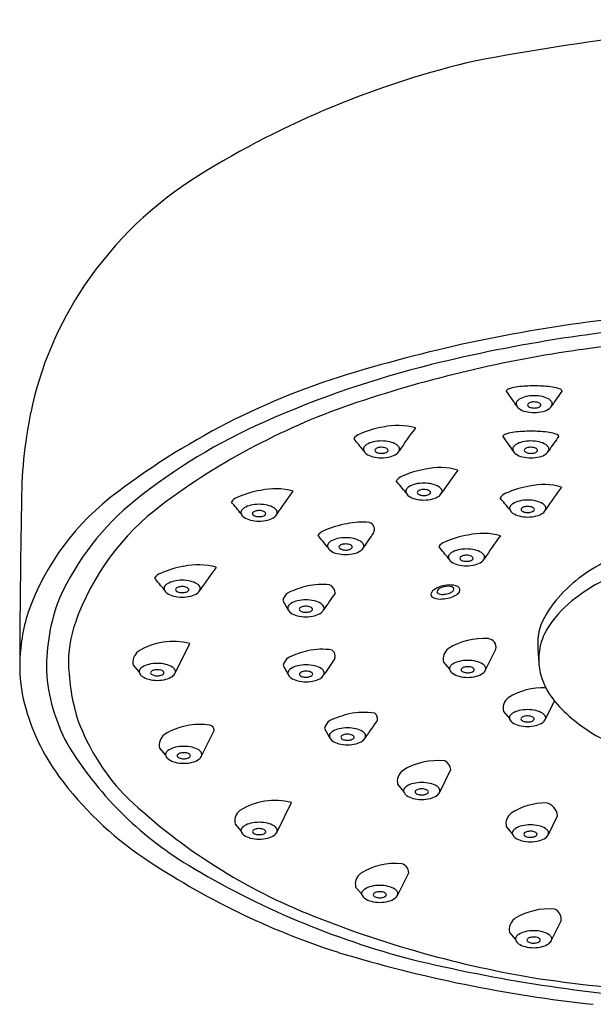
# Model space of a CAD drawing. Units: inches. Extents: x 2731.4 to 2751.8, y 129.4 to 135.9.
# Drawn here: x 2742.1 to 2744, y 132.6 to 135.9 of the extents above; entities that cross this region are included whole.
import ezdxf

# ---------------------------------------------------------------- set-up
doc = ezdxf.new("R2010")
doc.units = ezdxf.units.IN
doc.header["$LTSCALE"] = 0.64311
doc.header["$MEASUREMENT"] = 0
doc.layers.get('0').update_dxf_attribs({"color": 255, "linetype": 'CONTINUOUS'})

msp = doc.modelspace()

# ---------------------------------------------------------------- linework, layer by layer
for p, q in [((2742.9406, 133.9538), (2742.9569, 133.925)), ((2742.5885, 133.7175), (2742.636, 133.8132)), ((2743.6032, 133.7274), (2743.6369, 133.7954)), ((2742.451, 133.7429), (2742.4707, 133.7198)), ((2742.9412, 133.7419), (2742.9575, 133.713)), ((2743.4657, 133.7528), (2743.4853, 133.7296)), ((2743.7988, 133.5666), (2743.8283, 133.6261)), ((2743.6613, 133.592), (2743.681, 133.5688)), ((2742.6749, 133.4466), (2742.7159, 133.5292)), ((2743.0766, 133.5359), (2743.093, 133.507)), ((2742.5374, 133.472), (2742.5571, 133.4488)), ((2743.453, 133.3285), (2743.4895, 133.402)), ((2743.3155, 133.3539), (2743.3352, 133.3307)), ((2742.9214, 133.1985), (2742.9689, 133.2942)), ((2743.8083, 133.19), (2743.8386, 133.2512)), ((2742.7839, 133.2239), (2742.8036, 133.2008)), ((2743.6708, 133.2154), (2743.6904, 133.1923)), ((2743.3158, 132.9924), (2743.3517, 133.0649)), ((2743.1783, 133.0178), (2743.198, 132.9947)), ((2743.8187, 132.8443), (2743.8501, 132.9076)), ((2743.6812, 132.8697), (2743.7009, 132.8465))]:
    msp.add_line(p, q)
for centre, radius, start, end in [((2745.2136, 126.964), 8.9061, 93.69864, 100.62179), ((2744.2537, 132.7852), 3.0105, 103.0892, 121.8297), ((2743.3229, 134.2847), 1.2456, 121.8297, 145.8454), ((2743.2517, 134.3331), 1.1595, 145.8454, 168.3725), ((2744.5611, 130.107), 4.7969, 95.8379, 106.4168), ((2744.5818, 130.0554), 4.8104, 93.4575, 103.9065), ((2744.6344, 129.7045), 5.12, 89.9481, 98.0941), ((2744.4969, 130.6711), 4.1438, 98.0941, 108.508), ((2743.8573, 132.3842), 2.4138, 105.6689, 127.1511), ((2744.2127, 131.5418), 3.2788, 103.8882, 113.9974), ((2743.6917, 134.6184), 0.03, 105.9785, 135.3855), ((2743.7254, 134.5005), 0.1526, 96.5099, 105.9785), ((2743.7614, 134.1851), 0.4701, 89.9417, 96.5099), ((2743.7624, 134.1851), 0.4701, 83.4901, 90.0583), ((2743.7984, 134.5005), 0.1526, 74.0215, 83.4901), ((2743.8321, 134.6184), 0.03, 44.6145, 74.0215), ((2741.3109, 132.9594), 2.8964, 34.3148, 35.4538), ((2743.726, 134.59), 0.0253, 121.0925, 148.1495), ((2743.7505, 134.5494), 0.0726, 102.7294, 121.0925), ((2743.7617, 134.4996), 0.1237, 89.9224, 102.7294), ((2743.7621, 134.4996), 0.1237, 77.2706, 90.0776), ((2743.7733, 134.5494), 0.0726, 58.9075, 77.2706), ((2743.7977, 134.59), 0.0253, 31.8505, 58.9075), ((2746.2128, 132.9594), 2.8964, 144.5462, 145.6852), ((2743.8984, 132.4592), 2.2582, 108.508, 126.8432), ((2743.7156, 134.5964), 0.0131, 148.1495, 198.6984), ((2743.7266, 134.6021), 0.0253, 202.9688, 235.792), ((2743.7499, 134.6364), 0.0668, 235.792, 256.1126), ((2743.7438, 134.5929), 0.00384, 140.9569, 218.9587), ((2743.754, 134.5846), 0.017, 107.0137, 140.9569), ((2743.7489, 134.5954), 0.00947, 211.5271, 237.2039), ((2743.7565, 134.6072), 0.0235, 237.2039, 255.016), ((2743.7618, 134.5594), 0.0434, 89.8311, 107.0137), ((2743.7617, 134.6267), 0.0437, 255.016, 270.1957), ((2743.762, 134.5574), 0.0453, 78.9361, 90.0973), ((2743.7622, 134.6255), 0.0425, 269.6292, 286.7036), ((2743.7646, 134.5709), 0.0316, 65.8627, 78.9361), ((2743.7684, 134.6047), 0.0208, 286.7036, 306.0513), ((2743.7715, 134.5862), 0.0148, 45.8092, 65.8627), ((2743.7756, 134.5948), 0.00849, 306.0513, 322.2742), ((2743.7776, 134.5925), 0.00597, 359.7311, 45.8092), ((2743.7794, 134.5925), 0.00417, 314.877, 359.7311), ((2743.7739, 134.6364), 0.0668, 283.8874, 304.208), ((2743.7972, 134.6021), 0.0253, 304.208, 337.0312), ((2743.8081, 134.5964), 0.0131, 341.3016, 31.8505), ((2743.5585, 134.2699), 1.4728, 168.3725, 180.2821), ((2743.7645, 134.6992), 0.1313, 256.5199, 268.878), ((2743.7593, 134.6992), 0.1313, 271.122, 283.4801), ((2743.634, 132.8178), 1.8777, 113.6997, 128.7482), ((2743.3181, 134.2158), 0.3092, 99.3739, 114.2237), ((2743.3151, 134.3088), 0.2173, 74.411, 102.5758), ((2745.7137, 132.8114), 2.8964, 143.8969, 145.6852), ((2743.2059, 134.4598), 0.0407, 111.0218, 145.9236), ((2741.5154, 133.0734), 2.175, 39.0669, 40.3813), ((2743.6809, 134.4703), 0.03, 105.9785, 135.3855), ((2741.3001, 132.8113), 2.8964, 34.3148, 35.4538), ((2743.7146, 134.3524), 0.1526, 96.5099, 105.9785), ((2743.7506, 134.037), 0.4701, 89.9417, 96.5099), ((2743.7516, 134.037), 0.4701, 83.4901, 90.0583), ((2743.7876, 134.3524), 0.1526, 74.0215, 83.4901), ((2746.202, 132.8113), 2.8964, 144.5462, 145.6852), ((2743.8213, 134.4703), 0.03, 44.6145, 74.0215), ((2743.2165, 134.4484), 0.0131, 148.1495, 198.6984), ((2743.2269, 134.4419), 0.0253, 121.0925, 148.1495), ((2743.2513, 134.4014), 0.0726, 102.7294, 121.0925), ((2743.2626, 134.3516), 0.1237, 89.9224, 102.7294), ((2743.2549, 134.4365), 0.017, 107.0137, 140.9569), ((2743.2626, 134.4113), 0.0434, 89.8311, 107.0137), ((2743.2629, 134.3516), 0.1237, 77.2706, 90.0776), ((2743.2628, 134.4094), 0.0453, 78.9361, 90.0973), ((2743.2654, 134.4229), 0.0316, 65.8627, 78.9361), ((2743.2723, 134.4382), 0.0148, 45.8092, 65.8627), ((2743.2784, 134.4445), 0.00597, 359.7311, 45.8092), ((2743.2741, 134.4014), 0.0726, 58.9075, 77.2706), ((2743.2986, 134.4419), 0.0253, 31.8505, 58.9075), ((2743.309, 134.4484), 0.0131, 341.3016, 31.8505), ((2743.7048, 134.4483), 0.0131, 148.1495, 198.6984), ((2743.7152, 134.4419), 0.0253, 121.0925, 148.1495), ((2743.7397, 134.4014), 0.0726, 102.7294, 121.0925), ((2743.7509, 134.3516), 0.1237, 89.9224, 102.7294), ((2743.7432, 134.4365), 0.017, 107.0137, 140.9569), ((2743.751, 134.4113), 0.0434, 89.8311, 107.0137), ((2743.7513, 134.3516), 0.1237, 77.2706, 90.0776), ((2743.7512, 134.4093), 0.0453, 78.9361, 90.0973), ((2743.7538, 134.4228), 0.0316, 65.8627, 78.9361), ((2743.7607, 134.4381), 0.0148, 45.8092, 65.8627), ((2743.7668, 134.4445), 0.00597, 359.7311, 45.8092), ((2743.7625, 134.4014), 0.0726, 58.9075, 77.2706), ((2743.7869, 134.4419), 0.0253, 31.8505, 58.9075), ((2743.7973, 134.4483), 0.0131, 341.3016, 31.8505), ((2743.2274, 134.4541), 0.0253, 202.9688, 235.792), ((2743.2507, 134.4884), 0.0668, 235.792, 256.1126), ((2743.2653, 134.5512), 0.1313, 256.5199, 268.878), ((2743.2447, 134.4448), 0.00384, 140.9569, 218.9587), ((2743.2498, 134.4474), 0.00947, 211.5271, 237.2039), ((2743.2573, 134.4591), 0.0235, 237.2039, 255.016), ((2743.2626, 134.4787), 0.0437, 255.016, 270.1957), ((2743.263, 134.4774), 0.0425, 269.6292, 286.7036), ((2743.2602, 134.5512), 0.1313, 271.122, 283.4801), ((2743.2692, 134.4567), 0.0208, 286.7036, 306.0513), ((2743.2765, 134.4467), 0.00849, 306.0513, 322.2742), ((2743.2802, 134.4445), 0.00417, 314.877, 359.7311), ((2743.2747, 134.4884), 0.0668, 283.8874, 304.208), ((2743.298, 134.4541), 0.0253, 304.208, 337.0312), ((2743.7158, 134.454), 0.0253, 202.9688, 235.792), ((2743.7391, 134.4883), 0.0668, 235.792, 256.1126), ((2743.7537, 134.5511), 0.1313, 256.5199, 268.878), ((2743.733, 134.4448), 0.00384, 140.9569, 218.9587), ((2743.7381, 134.4473), 0.00947, 211.5271, 237.2039), ((2743.7457, 134.4591), 0.0235, 237.2039, 255.016), ((2743.7509, 134.4786), 0.0437, 255.016, 270.1957), ((2743.7514, 134.4774), 0.0425, 269.6292, 286.7036), ((2743.7485, 134.5511), 0.1313, 271.122, 283.4801), ((2743.7576, 134.4566), 0.0208, 286.7036, 306.0513), ((2743.7648, 134.4467), 0.00849, 306.0513, 322.2742), ((2743.7686, 134.4444), 0.00417, 314.877, 359.7311), ((2743.7631, 134.4883), 0.0668, 283.8874, 304.208), ((2743.7864, 134.454), 0.0253, 304.208, 337.0312), ((2743.4537, 134.1711), 0.2173, 74.411, 102.5758), ((2743.3445, 134.3221), 0.0407, 111.0218, 145.9236), ((2743.4567, 134.0781), 0.3092, 99.3739, 114.2237), ((2745.8523, 132.6737), 2.8964, 143.8969, 145.6852), ((2741.654, 132.9358), 2.175, 39.0669, 40.3813), ((2743.3655, 134.3043), 0.0253, 121.0925, 148.1495), ((2743.3899, 134.2637), 0.0726, 102.7294, 121.0925), ((2743.4012, 134.2139), 0.1237, 89.9224, 102.7294), ((2743.4015, 134.2139), 0.1237, 77.2706, 90.0776), ((2743.4127, 134.2637), 0.0726, 58.9075, 77.2706), ((2743.4372, 134.3043), 0.0253, 31.8505, 58.9075), ((2743.7963, 134.0226), 0.3092, 99.3739, 114.2237), ((2743.7933, 134.1156), 0.2173, 74.411, 102.5758), ((2746.1918, 132.6182), 2.8964, 143.8969, 145.6852), ((2742.8976, 133.6326), 0.8393, 126.4032, 160.284), ((2742.8058, 134.253), 0.0407, 111.0218, 145.9236), ((2742.9181, 134.009), 0.3092, 99.3739, 114.2237), ((2742.9151, 134.102), 0.2173, 74.411, 102.5758), ((2745.3136, 132.6046), 2.8964, 143.8969, 145.6852), ((2743.3551, 134.3107), 0.0131, 148.1495, 198.6984), ((2743.366, 134.3164), 0.0253, 202.9688, 235.792), ((2743.3893, 134.3507), 0.0668, 235.792, 256.1126), ((2743.3833, 134.3072), 0.00384, 140.9569, 218.9587), ((2743.3935, 134.2989), 0.017, 107.0137, 140.9569), ((2743.3884, 134.3097), 0.00947, 211.5271, 237.2039), ((2743.396, 134.3215), 0.0235, 237.2039, 255.016), ((2743.4012, 134.2736), 0.0434, 89.8311, 107.0137), ((2743.4012, 134.341), 0.0437, 255.016, 270.1957), ((2743.4014, 134.2717), 0.0453, 78.9361, 90.0973), ((2743.4016, 134.3398), 0.0425, 269.6292, 286.7036), ((2743.404, 134.2852), 0.0316, 65.8627, 78.9361), ((2743.4078, 134.319), 0.0208, 286.7036, 306.0513), ((2743.4109, 134.3005), 0.0148, 45.8092, 65.8627), ((2743.4151, 134.3091), 0.00849, 306.0513, 322.2742), ((2743.417, 134.3068), 0.00597, 359.7311, 45.8092), ((2743.4188, 134.3068), 0.00417, 314.877, 359.7311), ((2743.4133, 134.3507), 0.0668, 283.8874, 304.208), ((2743.4366, 134.3164), 0.0253, 304.208, 337.0312), ((2743.4476, 134.3107), 0.0131, 341.3016, 31.8505), ((2743.684, 134.2666), 0.0407, 111.0218, 145.9236), ((2741.9936, 132.8803), 2.175, 39.0669, 40.3813), ((2775.7805, 133.6305), 33.7006, 178.92514, 179.81411), ((2743.0093, 133.5975), 0.8786, 128.8043, 155.4783), ((2743.038, 133.6074), 0.8233, 126.8432, 160.4536), ((2741.1154, 132.8666), 2.175, 39.0669, 40.3813), ((2742.8268, 134.2351), 0.0253, 121.0925, 148.1495), ((2742.8513, 134.1946), 0.0726, 102.7294, 121.0925), ((2742.8625, 134.1448), 0.1237, 89.9224, 102.7294), ((2742.8629, 134.1448), 0.1237, 77.2706, 90.0776), ((2742.8741, 134.1946), 0.0726, 58.9075, 77.2706), ((2742.8986, 134.2351), 0.0253, 31.8505, 58.9075), ((2743.4039, 134.4135), 0.1313, 256.5199, 268.878), ((2743.3988, 134.4135), 0.1313, 271.122, 283.4801), ((2743.6946, 134.2552), 0.0131, 148.1495, 198.6984), ((2743.705, 134.2488), 0.0253, 121.0925, 148.1495), ((2743.7295, 134.2083), 0.0726, 102.7294, 121.0925), ((2743.7407, 134.1585), 0.1237, 89.9224, 102.7294), ((2743.733, 134.2434), 0.017, 107.0137, 140.9569), ((2743.7408, 134.2182), 0.0434, 89.8311, 107.0137), ((2743.7411, 134.1585), 0.1237, 77.2706, 90.0776), ((2743.741, 134.2162), 0.0453, 78.9361, 90.0973), ((2743.7436, 134.2297), 0.0316, 65.8627, 78.9361), ((2743.7505, 134.245), 0.0148, 45.8092, 65.8627), ((2743.7566, 134.2513), 0.00597, 359.7311, 45.8092), ((2743.7523, 134.2083), 0.0726, 58.9075, 77.2706), ((2743.7768, 134.2488), 0.0253, 31.8505, 58.9075), ((2743.7871, 134.2552), 0.0131, 341.3016, 31.8505), ((2742.8164, 134.2416), 0.0131, 148.1495, 198.6984), ((2742.8274, 134.2473), 0.0253, 202.9688, 235.792), ((2742.8507, 134.2816), 0.0668, 235.792, 256.1126), ((2742.8446, 134.238), 0.00384, 140.9569, 218.9587), ((2742.8548, 134.2297), 0.017, 107.0137, 140.9569), ((2742.8497, 134.2406), 0.00947, 211.5271, 237.2039), ((2742.8573, 134.2523), 0.0235, 237.2039, 255.016), ((2742.8626, 134.2045), 0.0434, 89.8311, 107.0137), ((2742.8625, 134.2719), 0.0437, 255.016, 270.1957), ((2742.8628, 134.2026), 0.0453, 78.9361, 90.0973), ((2742.863, 134.2706), 0.0425, 269.6292, 286.7036), ((2742.8654, 134.216), 0.0316, 65.8627, 78.9361), ((2742.8692, 134.2499), 0.0208, 286.7036, 306.0513), ((2742.8723, 134.2314), 0.0148, 45.8092, 65.8627), ((2742.8764, 134.2399), 0.00849, 306.0513, 322.2742), ((2742.8784, 134.2377), 0.00597, 359.7311, 45.8092), ((2742.8802, 134.2377), 0.00417, 314.877, 359.7311), ((2742.8747, 134.2816), 0.0668, 283.8874, 304.208), ((2742.898, 134.2473), 0.0253, 304.208, 337.0312), ((2742.9089, 134.2416), 0.0131, 341.3016, 31.8505), ((2743.7056, 134.2609), 0.0253, 202.9688, 235.792), ((2743.7289, 134.2952), 0.0668, 235.792, 256.1126), ((2743.7435, 134.358), 0.1313, 256.5199, 268.878), ((2743.7228, 134.2517), 0.00384, 140.9569, 218.9587), ((2743.7279, 134.2542), 0.00947, 211.5271, 237.2039), ((2743.7355, 134.266), 0.0235, 237.2039, 255.016), ((2743.7407, 134.2855), 0.0437, 255.016, 270.1957), ((2743.7412, 134.2843), 0.0425, 269.6292, 286.7036), ((2743.7383, 134.358), 0.1313, 271.122, 283.4801), ((2743.7474, 134.2635), 0.0208, 286.7036, 306.0513), ((2743.7546, 134.2536), 0.00849, 306.0513, 322.2742), ((2743.7584, 134.2513), 0.00417, 314.877, 359.7311), ((2743.7529, 134.2952), 0.0668, 283.8874, 304.208), ((2743.7762, 134.2609), 0.0253, 304.208, 337.0312), ((2742.8653, 134.3444), 0.1313, 256.5199, 268.878), ((2742.8601, 134.3444), 0.1313, 271.122, 283.4801), ((2743.2008, 133.8999), 0.3092, 99.3739, 114.2237), ((2743.1978, 133.9929), 0.2173, 83.3198, 102.5758), ((2743.2166, 134.1865), 0.0231, 331.0096, 73.7277), ((2743.0886, 134.1439), 0.0407, 111.0218, 145.9236), ((2741.3981, 132.7576), 2.175, 39.0669, 40.3813), ((2743.1453, 134.0357), 0.1237, 89.9224, 102.7294), ((2743.1456, 134.0357), 0.1237, 77.2706, 90.0776), ((2745.5964, 132.4955), 2.8964, 144.5523, 145.6852), ((2743.596, 133.8631), 0.3092, 99.3739, 114.2237), ((2743.593, 133.9561), 0.2173, 74.411, 102.5758), ((2745.9915, 132.4587), 2.8964, 143.8969, 145.6852), ((2743.0992, 134.1325), 0.0131, 148.1495, 198.6984), ((2743.1101, 134.1382), 0.0253, 202.9688, 235.792), ((2743.1096, 134.1261), 0.0253, 121.0925, 148.1495), ((2743.134, 134.0855), 0.0726, 102.7294, 121.0925), ((2743.1274, 134.1289), 0.00384, 140.9569, 218.9587), ((2743.1376, 134.1207), 0.017, 107.0137, 140.9569), ((2743.1325, 134.1315), 0.00947, 211.5271, 237.2039), ((2743.1453, 134.0954), 0.0434, 89.8311, 107.0137), ((2743.1455, 134.0935), 0.0453, 78.9361, 90.0973), ((2743.1481, 134.107), 0.0316, 65.8627, 78.9361), ((2743.155, 134.1223), 0.0148, 45.8092, 65.8627), ((2743.1611, 134.1286), 0.00597, 359.7311, 45.8092), ((2743.1629, 134.1286), 0.00417, 314.877, 359.7311), ((2743.1568, 134.0855), 0.0726, 58.9075, 77.2706), ((2743.1813, 134.1261), 0.0253, 31.8505, 58.9075), ((2743.1807, 134.1382), 0.0253, 304.208, 337.0312), ((2743.1917, 134.1325), 0.0131, 341.3016, 31.8505), ((2743.4837, 134.1071), 0.0407, 111.0218, 145.9236), ((2741.7933, 132.7208), 2.175, 39.0669, 40.3813), ((2743.1334, 134.1725), 0.0668, 235.792, 256.1126), ((2743.148, 134.2353), 0.1313, 256.5199, 268.878), ((2743.14, 134.1433), 0.0235, 237.2039, 255.016), ((2743.1453, 134.1628), 0.0437, 255.016, 270.1957), ((2743.1457, 134.1615), 0.0425, 269.6292, 286.7036), ((2743.1429, 134.2353), 0.1313, 271.122, 283.4801), ((2743.1519, 134.1408), 0.0208, 286.7036, 306.0513), ((2743.1592, 134.1308), 0.00849, 306.0513, 322.2742), ((2743.1574, 134.1725), 0.0668, 283.8874, 304.208), ((2743.4943, 134.0957), 0.0131, 148.1495, 198.6984), ((2743.5047, 134.0892), 0.0253, 121.0925, 148.1495), ((2743.5292, 134.0487), 0.0726, 102.7294, 121.0925), ((2743.5404, 133.9989), 0.1237, 89.9224, 102.7294), ((2743.5225, 134.0921), 0.00384, 140.9569, 218.9587), ((2743.5327, 134.0838), 0.017, 107.0137, 140.9569), ((2743.5405, 134.0586), 0.0434, 89.8311, 107.0137), ((2743.5408, 133.9989), 0.1237, 77.2706, 90.0776), ((2743.5407, 134.0567), 0.0453, 78.9361, 90.0973), ((2743.5433, 134.0702), 0.0316, 65.8627, 78.9361), ((2743.5502, 134.0855), 0.0148, 45.8092, 65.8627), ((2743.5563, 134.0918), 0.00597, 359.7311, 45.8092), ((2743.552, 134.0487), 0.0726, 58.9075, 77.2706), ((2743.5765, 134.0892), 0.0253, 31.8505, 58.9075), ((2743.5868, 134.0957), 0.0131, 341.3016, 31.8505), ((2742.6667, 133.7608), 0.3092, 99.3739, 114.2237), ((2742.6636, 133.8537), 0.2173, 74.411, 102.5758), ((2745.0622, 132.3563), 2.8964, 143.8969, 145.6852), ((2743.5053, 134.1014), 0.0253, 202.9688, 235.792), ((2743.5286, 134.1357), 0.0668, 235.792, 256.1126), ((2743.5432, 134.1985), 0.1313, 256.5199, 268.878), ((2743.5276, 134.0947), 0.00947, 211.5271, 237.2039), ((2743.5352, 134.1064), 0.0235, 237.2039, 255.016), ((2743.5404, 134.126), 0.0437, 255.016, 270.1957), ((2743.5409, 134.1247), 0.0425, 269.6292, 286.7036), ((2743.538, 134.1985), 0.1313, 271.122, 283.4801), ((2743.5471, 134.104), 0.0208, 286.7036, 306.0513), ((2743.5543, 134.094), 0.00849, 306.0513, 322.2742), ((2743.5581, 134.0918), 0.00417, 314.877, 359.7311), ((2743.5526, 134.1357), 0.0668, 283.8874, 304.208), ((2743.5759, 134.1014), 0.0253, 304.208, 337.0312), ((2744.2143, 133.6311), 0.5003, 114.1836, 138.2406), ((2742.5544, 134.0048), 0.0407, 111.0218, 145.9236), ((2744.3211, 133.3936), 0.7094, 110.0979, 126.7155), ((2740.8639, 132.6184), 2.175, 39.0669, 40.3813), ((2742.565, 133.9934), 0.0131, 148.1495, 198.6984), ((2742.5754, 133.9869), 0.0253, 121.0925, 148.1495), ((2742.5998, 133.9464), 0.0726, 102.7294, 121.0925), ((2742.6111, 133.8966), 0.1237, 89.9224, 102.7294), ((2742.6034, 133.9815), 0.017, 107.0137, 140.9569), ((2742.6111, 133.9563), 0.0434, 89.8311, 107.0137), ((2742.6114, 133.8966), 0.1237, 77.2706, 90.0776), ((2742.6113, 133.9544), 0.0453, 78.9361, 90.0973), ((2742.614, 133.9678), 0.0316, 65.8627, 78.9361), ((2742.6227, 133.9464), 0.0726, 58.9075, 77.2706), ((2742.6471, 133.9869), 0.0253, 31.8505, 58.9075), ((2742.6575, 133.9934), 0.0131, 341.3016, 31.8505), ((2743.1007, 133.6704), 0.3407, 103.5879, 114.7912), ((2743.0679, 133.7895), 0.2173, 83.5451, 102.5758), ((2743.0806, 133.977), 0.0307, 1.9296, 67.5606), ((2743.4766, 133.9322), 0.0707, 109.8307, 127.846), ((2743.4767, 133.9532), 0.0469, 108.3255, 123.1746), ((2743.4883, 133.9018), 0.1033, 96.8216, 110.2278), ((2743.4802, 133.9449), 0.0558, 82.9413, 109.0294), ((2743.4857, 133.9332), 0.0718, 73.6504, 97.7148), ((2743.4855, 133.9823), 0.0181, 45.1055, 85.0785), ((2743.4993, 133.9792), 0.0239, 41.8388, 73.8189), ((2742.576, 133.9991), 0.0253, 202.9688, 235.792), ((2742.5993, 134.0333), 0.0668, 235.792, 256.1126), ((2742.6138, 134.0961), 0.1313, 256.5199, 268.878), ((2742.5932, 133.9898), 0.00384, 140.9569, 218.9587), ((2742.5983, 133.9923), 0.00947, 211.5271, 237.2039), ((2742.6059, 134.0041), 0.0235, 237.2039, 255.016), ((2742.6111, 134.0236), 0.0437, 255.016, 270.1957), ((2742.6115, 134.0224), 0.0425, 269.6292, 286.7036), ((2742.6087, 134.0961), 0.1313, 271.122, 283.4801), ((2742.6178, 134.0016), 0.0208, 286.7036, 306.0513), ((2742.6208, 133.9832), 0.0148, 45.8092, 65.8627), ((2742.625, 133.9917), 0.00849, 306.0513, 322.2742), ((2742.627, 133.9895), 0.00597, 359.7311, 45.8092), ((2742.6288, 133.9895), 0.00417, 314.877, 359.7311), ((2742.6233, 134.0333), 0.0668, 283.8874, 304.208), ((2742.6466, 133.9991), 0.0253, 304.208, 337.0312), ((2742.9824, 133.9447), 0.0429, 125.0898, 167.6785), ((2745.4665, 132.2921), 2.8964, 144.4031, 145.6852), ((2743.4444, 133.971), 0.0204, 123.2698, 172.6015), ((2743.4348, 133.974), 0.0106, 182.0115, 227.9678), ((2743.4517, 134.0026), 0.0437, 236.5956, 273.1753), ((2743.451, 133.9831), 0.00682, 145.0573, 215.444), ((2743.4623, 133.9752), 0.0206, 123.1746, 145.0573), ((2743.4545, 133.9875), 0.0123, 222.9483, 255.7604), ((2743.4629, 134.0208), 0.0467, 255.7604, 276.3421), ((2743.4601, 134.0464), 0.0724, 276.3421, 290.1251), ((2743.4674, 134.0329), 0.072, 279.9415, 311.9866), ((2743.4726, 134.0121), 0.0359, 290.1251, 310.3139), ((2743.4884, 133.9936), 0.0115, 310.3139, 339.3761), ((2743.4939, 133.9915), 0.0057, 339.3761, 39.4469), ((2743.5077, 133.9881), 0.0117, 311.9866, 36.9349), ((2742.806, 133.7329), 0.6386, 158.956, 180.7853), ((2742.9693, 133.9292), 0.0131, 148.1495, 198.6984), ((2742.9797, 133.9227), 0.0253, 121.0925, 148.1495), ((2743.0041, 133.8822), 0.0726, 102.7294, 121.0925), ((2743.0154, 133.8324), 0.1237, 89.9224, 102.7294), ((2743.0077, 133.9173), 0.017, 107.0137, 140.9569), ((2743.0154, 133.8921), 0.0434, 89.8311, 107.0137), ((2743.0157, 133.8324), 0.1237, 77.2706, 90.0776), ((2743.0156, 133.8902), 0.0453, 78.9361, 90.0973), ((2743.0183, 133.9036), 0.0316, 65.8627, 78.9361), ((2743.027, 133.8822), 0.0726, 58.9075, 77.2706), ((2743.0514, 133.9227), 0.0253, 31.8505, 58.9075), ((2743.0618, 133.9292), 0.0131, 341.3016, 31.8505), ((2743.4421, 134.1772), 0.2186, 273.1753, 279.9415), ((2744.0898, 133.7424), 0.3333, 138.2406, 156.6508), ((2744.1203, 133.6628), 0.3736, 126.7155, 146.0092), ((2742.6655, 133.7383), 0.5855, 162.3595, 179.0806), ((2742.9803, 133.9349), 0.0253, 202.9688, 235.792), ((2743.0036, 133.9691), 0.0668, 235.792, 256.1126), ((2743.0181, 134.0319), 0.1313, 256.5199, 268.878), ((2742.9975, 133.9256), 0.00384, 140.9569, 218.9587), ((2743.0026, 133.9281), 0.00947, 211.5271, 237.2039), ((2743.0102, 133.9399), 0.0235, 237.2039, 255.016), ((2743.0154, 133.9594), 0.0437, 255.016, 270.1957), ((2743.0158, 133.9582), 0.0425, 269.6292, 286.7036), ((2743.013, 134.0319), 0.1313, 271.122, 283.4801), ((2743.0221, 133.9374), 0.0208, 286.7036, 306.0513), ((2743.0251, 133.919), 0.0148, 45.8092, 65.8627), ((2743.0293, 133.9275), 0.00849, 306.0513, 322.2742), ((2743.0313, 133.9253), 0.00597, 359.7311, 45.8092), ((2743.0331, 133.9253), 0.00417, 314.877, 359.7311), ((2743.0276, 133.9691), 0.0668, 283.8874, 304.208), ((2743.0509, 133.9349), 0.0253, 304.208, 337.0312), ((2742.6293, 133.7525), 0.3897, 160.4536, 182.5084), ((2743.9672, 133.8123), 0.1937, 161.2861, 179.6908), ((2743.9758, 133.7603), 0.1992, 146.0092, 164.596), ((2742.5812, 133.6057), 0.2147, 75.2167, 122.2087), ((2743.5958, 133.6155), 0.2147, 85.6694, 122.2087), ((2743.6097, 133.8017), 0.0279, 346.7796, 85.1374), ((2744.9338, 133.8448), 1.1607, 181.5515, 184.5141), ((2743.974, 133.7607), 0.1974, 164.596, 182.1201), ((2742.4928, 133.7531), 0.0429, 127.2294, 193.6959), ((2743.1013, 133.4585), 0.3407, 103.5879, 114.7912), ((2743.0686, 133.5776), 0.2173, 81.2673, 102.5758), ((2743.0819, 133.7704), 0.0294, 348.4376, 48.2415), ((2743.5074, 133.763), 0.0429, 127.2294, 193.6959), ((2742.571, 133.7398), 0.491, 179.0806, 194.4734), ((2742.5185, 133.6748), 0.0726, 102.7294, 121.0925), ((2742.5297, 133.625), 0.1237, 89.9224, 102.7294), ((2742.53, 133.625), 0.1237, 77.2706, 90.0776), ((2742.5413, 133.6748), 0.0726, 58.9075, 77.2706), ((2742.9831, 133.7327), 0.0429, 125.0898, 167.6785), ((2743.0048, 133.6702), 0.0726, 102.7294, 121.0925), ((2743.016, 133.6204), 0.1237, 89.9224, 102.7294), ((2743.0164, 133.6204), 0.1237, 77.2706, 90.0776), ((2743.0276, 133.6702), 0.0726, 58.9075, 77.2706), ((2745.4671, 132.0802), 2.8964, 144.4432, 145.6852), ((2743.5087, 133.7251), 0.0253, 121.0925, 148.1495), ((2743.5331, 133.6846), 0.0726, 102.7294, 121.0925), ((2743.5444, 133.6348), 0.1237, 89.9224, 102.7294), ((2743.5447, 133.6348), 0.1237, 77.2706, 90.0776), ((2743.5559, 133.6846), 0.0726, 58.9075, 77.2706), ((2743.5804, 133.7251), 0.0253, 31.8505, 58.9075), ((2743.9681, 133.763), 0.1916, 182.8709, 200.2687), ((2742.7457, 133.7608), 0.5794, 183.6242, 208.2393), ((2742.9113, 133.7649), 0.6719, 182.5084, 197.7886), ((2742.4836, 133.7217), 0.0131, 148.1495, 198.6984), ((2742.4946, 133.7274), 0.0253, 202.9688, 235.792), ((2742.494, 133.7153), 0.0253, 121.0925, 148.1495), ((2742.5118, 133.7182), 0.00384, 140.9569, 218.9587), ((2742.522, 133.7099), 0.017, 107.0137, 140.9569), ((2742.5169, 133.7207), 0.00947, 211.5271, 237.2039), ((2742.5245, 133.7325), 0.0235, 237.2039, 255.016), ((2742.5297, 133.6847), 0.0434, 89.8311, 107.0137), ((2742.5297, 133.752), 0.0437, 255.016, 270.1957), ((2742.5299, 133.6827), 0.0453, 78.9361, 90.0973), ((2742.5301, 133.7508), 0.0425, 269.6292, 286.7036), ((2742.5326, 133.6962), 0.0316, 65.8627, 78.9361), ((2742.5364, 133.73), 0.0208, 286.7036, 306.0513), ((2742.5394, 133.7115), 0.0148, 45.8092, 65.8627), ((2742.5436, 133.7201), 0.00849, 306.0513, 322.2742), ((2742.5456, 133.7178), 0.00597, 359.7311, 45.8092), ((2742.5474, 133.7178), 0.00417, 314.877, 359.7311), ((2742.5657, 133.7153), 0.0253, 31.8505, 58.9075), ((2742.5652, 133.7274), 0.0253, 304.208, 337.0312), ((2742.5761, 133.7217), 0.0131, 341.3016, 31.8505), ((2742.9699, 133.7172), 0.0131, 148.1495, 198.6984), ((2742.9809, 133.7229), 0.0253, 202.9688, 235.792), ((2742.9803, 133.7107), 0.0253, 121.0925, 148.1495), ((2742.9981, 133.7136), 0.00384, 140.9569, 218.9587), ((2743.0083, 133.7054), 0.017, 107.0137, 140.9569), ((2743.0032, 133.7162), 0.00947, 211.5271, 237.2039), ((2743.0108, 133.7279), 0.0235, 237.2039, 255.016), ((2743.0161, 133.6801), 0.0434, 89.8311, 107.0137), ((2743.0163, 133.6782), 0.0453, 78.9361, 90.0973), ((2743.0189, 133.6917), 0.0316, 65.8627, 78.9361), ((2743.0227, 133.7255), 0.0208, 286.7036, 306.0513), ((2743.0258, 133.707), 0.0148, 45.8092, 65.8627), ((2743.0299, 133.7155), 0.00849, 306.0513, 322.2742), ((2743.0319, 133.7133), 0.00597, 359.7311, 45.8092), ((2743.0337, 133.7133), 0.00417, 314.877, 359.7311), ((2743.052, 133.7107), 0.0253, 31.8505, 58.9075), ((2743.0515, 133.7229), 0.0253, 304.208, 337.0312), ((2743.0624, 133.7172), 0.0131, 341.3016, 31.8505), ((2743.4983, 133.7316), 0.0131, 148.1495, 198.6984), ((2743.5092, 133.7373), 0.0253, 202.9688, 235.792), ((2743.5325, 133.7716), 0.0668, 235.792, 256.1126), ((2743.5265, 133.728), 0.00384, 140.9569, 218.9587), ((2743.5367, 133.7197), 0.017, 107.0137, 140.9569), ((2743.5316, 133.7306), 0.00947, 211.5271, 237.2039), ((2743.5391, 133.7423), 0.0235, 237.2039, 255.016), ((2743.5444, 133.6945), 0.0434, 89.8311, 107.0137), ((2743.5444, 133.7619), 0.0437, 255.016, 270.1957), ((2743.5446, 133.6926), 0.0453, 78.9361, 90.0973), ((2743.5448, 133.7606), 0.0425, 269.6292, 286.7036), ((2743.5472, 133.706), 0.0316, 65.8627, 78.9361), ((2743.551, 133.7399), 0.0208, 286.7036, 306.0513), ((2743.5541, 133.7214), 0.0148, 45.8092, 65.8627), ((2743.5583, 133.7299), 0.00849, 306.0513, 322.2742), ((2743.5602, 133.7277), 0.00597, 359.7311, 45.8092), ((2743.562, 133.7277), 0.00417, 314.877, 359.7311), ((2743.5565, 133.7716), 0.0668, 283.8874, 304.208), ((2743.5798, 133.7373), 0.0253, 304.208, 337.0312), ((2743.5908, 133.7316), 0.0131, 341.3016, 31.8505), ((2742.5179, 133.7617), 0.0668, 235.792, 256.1126), ((2742.5324, 133.8245), 0.1313, 256.5199, 268.878), ((2742.5273, 133.8245), 0.1313, 271.122, 283.4801), ((2742.5419, 133.7617), 0.0668, 283.8874, 304.208), ((2743.0042, 133.7572), 0.0668, 235.792, 256.1126), ((2743.0188, 133.82), 0.1313, 256.5199, 268.878), ((2743.016, 133.7475), 0.0437, 255.016, 270.1957), ((2743.0165, 133.7462), 0.0425, 269.6292, 286.7036), ((2743.0136, 133.82), 0.1313, 271.122, 283.4801), ((2743.0282, 133.7572), 0.0668, 283.8874, 304.208), ((2743.5471, 133.8344), 0.1313, 256.5199, 268.878), ((2743.542, 133.8344), 0.1313, 271.122, 283.4801), ((2743.9995, 133.7697), 0.2234, 199.0721, 220.5898), ((2743.7915, 133.4547), 0.2147, 87.7463, 122.2087), ((2742.7657, 133.7901), 0.6921, 194.4734, 216.3854), ((2743.703, 133.6022), 0.0429, 127.2294, 193.6959), ((2744.1361, 133.873), 0.3945, 219.0795, 232.0816), ((2743.2367, 133.2525), 0.3407, 103.5879, 114.7912), ((2743.204, 133.3716), 0.2173, 80.3172, 102.5758), ((2743.2242, 133.5657), 0.0259, 356.0496, 51.0044), ((2743.7043, 133.5643), 0.0253, 121.0925, 148.1495), ((2743.7287, 133.5238), 0.0726, 102.7294, 121.0925), ((2743.74, 133.474), 0.1237, 89.9224, 102.7294), ((2743.7403, 133.474), 0.1237, 77.2706, 90.0776), ((2743.7516, 133.5238), 0.0726, 58.9075, 77.2706), ((2743.776, 133.5643), 0.0253, 31.8505, 58.9075), ((2742.9504, 133.8178), 0.7263, 200.8269, 223.0049), ((2742.6676, 133.3347), 0.2147, 80.5907, 122.2087), ((2743.1185, 133.5267), 0.0429, 125.0898, 167.6785), ((2745.6026, 131.8742), 2.8964, 144.3122, 145.6852), ((2743.6939, 133.5708), 0.0131, 148.1495, 198.6984), ((2743.7049, 133.5765), 0.0253, 202.9688, 235.792), ((2743.7282, 133.6108), 0.0668, 235.792, 256.1126), ((2743.7221, 133.5672), 0.00384, 140.9569, 218.9587), ((2743.7323, 133.5589), 0.017, 107.0137, 140.9569), ((2743.7272, 133.5698), 0.00947, 211.5271, 237.2039), ((2743.7348, 133.5815), 0.0235, 237.2039, 255.016), ((2743.74, 133.5337), 0.0434, 89.8311, 107.0137), ((2743.74, 133.6011), 0.0437, 255.016, 270.1957), ((2743.7402, 133.5318), 0.0453, 78.9361, 90.0973), ((2743.7404, 133.5998), 0.0425, 269.6292, 286.7036), ((2743.7429, 133.5453), 0.0316, 65.8627, 78.9361), ((2743.7467, 133.5791), 0.0208, 286.7036, 306.0513), ((2743.7497, 133.5606), 0.0148, 45.8092, 65.8627), ((2743.7539, 133.5691), 0.00849, 306.0513, 322.2742), ((2743.7559, 133.5669), 0.00597, 359.7311, 45.8092), ((2743.7577, 133.5669), 0.00417, 314.877, 359.7311), ((2743.7522, 133.6108), 0.0668, 283.8874, 304.208), ((2743.7755, 133.5765), 0.0253, 304.208, 337.0312), ((2743.7864, 133.5708), 0.0131, 341.3016, 31.8505), ((2744.2157, 133.9535), 0.5071, 230.5712, 245.9596), ((2742.5792, 133.4822), 0.0429, 127.2294, 193.6959), ((2742.6995, 133.5304), 0.0164, 355.8799, 82.5747), ((2743.1054, 133.5112), 0.0131, 148.1495, 198.6984), ((2743.1158, 133.5048), 0.0253, 121.0925, 148.1495), ((2743.1402, 133.4642), 0.0726, 102.7294, 121.0925), ((2743.1515, 133.4144), 0.1237, 89.9224, 102.7294), ((2743.1438, 133.4994), 0.017, 107.0137, 140.9569), ((2743.1515, 133.4741), 0.0434, 89.8311, 107.0137), ((2743.1518, 133.4144), 0.1237, 77.2706, 90.0776), ((2743.1517, 133.4722), 0.0453, 78.9361, 90.0973), ((2743.1543, 133.4857), 0.0316, 65.8627, 78.9361), ((2743.163, 133.4642), 0.0726, 58.9075, 77.2706), ((2743.1875, 133.5048), 0.0253, 31.8505, 58.9075), ((2743.1979, 133.5112), 0.0131, 341.3016, 31.8505), ((2743.7427, 133.6736), 0.1313, 256.5199, 268.878), ((2743.7376, 133.6736), 0.1313, 271.122, 283.4801), ((2743.2357, 134.0896), 1.1682, 211.0782, 238.8754), ((2743.1163, 133.5169), 0.0253, 202.9688, 235.792), ((2743.1396, 133.5512), 0.0668, 235.792, 256.1126), ((2743.1542, 133.614), 0.1313, 256.5199, 268.878), ((2743.1336, 133.5077), 0.00384, 140.9569, 218.9587), ((2743.1386, 133.5102), 0.00947, 211.5271, 237.2039), ((2743.1462, 133.522), 0.0235, 237.2039, 255.016), ((2743.1515, 133.5415), 0.0437, 255.016, 270.1957), ((2743.1519, 133.5403), 0.0425, 269.6292, 286.7036), ((2743.149, 133.614), 0.1313, 271.122, 283.4801), ((2743.1581, 133.5195), 0.0208, 286.7036, 306.0513), ((2743.1612, 133.501), 0.0148, 45.8092, 65.8627), ((2743.1654, 133.5096), 0.00849, 306.0513, 322.2742), ((2743.1673, 133.5073), 0.00597, 359.7311, 45.8092), ((2743.1691, 133.5073), 0.00417, 314.877, 359.7311), ((2743.1636, 133.5512), 0.0668, 283.8874, 304.208), ((2743.1869, 133.5169), 0.0253, 304.208, 337.0312), ((2742.57, 133.4508), 0.0131, 148.1495, 198.6984), ((2742.5804, 133.4443), 0.0253, 121.0925, 148.1495), ((2742.6049, 133.4038), 0.0726, 102.7294, 121.0925), ((2742.6161, 133.354), 0.1237, 89.9224, 102.7294), ((2742.6084, 133.4389), 0.017, 107.0137, 140.9569), ((2742.6161, 133.4137), 0.0434, 89.8311, 107.0137), ((2742.6164, 133.354), 0.1237, 77.2706, 90.0776), ((2742.6163, 133.4118), 0.0453, 78.9361, 90.0973), ((2742.619, 133.4253), 0.0316, 65.8627, 78.9361), ((2742.6259, 133.4406), 0.0148, 45.8092, 65.8627), ((2742.632, 133.4469), 0.00597, 359.7311, 45.8092), ((2742.6277, 133.4038), 0.0726, 58.9075, 77.2706), ((2742.6521, 133.4443), 0.0253, 31.8505, 58.9075), ((2742.6625, 133.4508), 0.0131, 341.3016, 31.8505), ((2742.581, 133.4565), 0.0253, 202.9688, 235.792), ((2742.6043, 133.4908), 0.0668, 235.792, 256.1126), ((2742.6188, 133.5536), 0.1313, 256.5199, 268.878), ((2742.5982, 133.4472), 0.00384, 140.9569, 218.9587), ((2742.6033, 133.4498), 0.00947, 211.5271, 237.2039), ((2742.6109, 133.4615), 0.0235, 237.2039, 255.016), ((2742.6161, 133.4811), 0.0437, 255.016, 270.1957), ((2742.6165, 133.4798), 0.0425, 269.6292, 286.7036), ((2742.6137, 133.5536), 0.1313, 271.122, 283.4801), ((2742.6228, 133.4591), 0.0208, 286.7036, 306.0513), ((2742.63, 133.4491), 0.00849, 306.0513, 322.2742), ((2742.6338, 133.4469), 0.00417, 314.877, 359.7311), ((2742.6283, 133.4908), 0.0668, 283.8874, 304.208), ((2742.6516, 133.4565), 0.0253, 304.208, 337.0312), ((2743.4457, 133.2166), 0.2147, 83.5484, 122.2087), ((2743.4539, 133.3978), 0.0359, 6.8468, 63.5928), ((2743.3573, 133.3641), 0.0429, 127.2294, 193.6959), ((2743.1146, 134.0472), 1.1255, 216.3854, 235.9839), ((2743.383, 133.2857), 0.0726, 102.7294, 121.0925), ((2743.3942, 133.2359), 0.1237, 89.9224, 102.7294), ((2743.3946, 133.2359), 0.1237, 77.2706, 90.0776), ((2743.4058, 133.2857), 0.0726, 58.9075, 77.2706), ((2743.7322, 134.6841), 1.8916, 226.0432, 247.9214), ((2743.3481, 133.3327), 0.0131, 148.1495, 198.6984), ((2743.3591, 133.3384), 0.0253, 202.9688, 235.792), ((2743.3585, 133.3262), 0.0253, 121.0925, 148.1495), ((2743.3763, 133.3291), 0.00384, 140.9569, 218.9587), ((2743.3865, 133.3208), 0.017, 107.0137, 140.9569), ((2743.3814, 133.3317), 0.00947, 211.5271, 237.2039), ((2743.389, 133.3434), 0.0235, 237.2039, 255.016), ((2743.3943, 133.2956), 0.0434, 89.8311, 107.0137), ((2743.3945, 133.2937), 0.0453, 78.9361, 90.0973), ((2743.3971, 133.3071), 0.0316, 65.8627, 78.9361), ((2743.4009, 133.341), 0.0208, 286.7036, 306.0513), ((2743.404, 133.3225), 0.0148, 45.8092, 65.8627), ((2743.4081, 133.331), 0.00849, 306.0513, 322.2742), ((2743.4101, 133.3288), 0.00597, 359.7311, 45.8092), ((2743.4119, 133.3288), 0.00417, 314.877, 359.7311), ((2743.4302, 133.3262), 0.0253, 31.8505, 58.9075), ((2743.4297, 133.3384), 0.0253, 304.208, 337.0312), ((2743.4406, 133.3327), 0.0131, 341.3016, 31.8505), ((2742.9141, 133.0867), 0.2147, 75.2167, 122.2087), ((2743.3824, 133.3727), 0.0668, 235.792, 256.1126), ((2743.397, 133.4355), 0.1313, 256.5199, 268.878), ((2743.3942, 133.363), 0.0437, 255.016, 270.1957), ((2743.3947, 133.3617), 0.0425, 269.6292, 286.7036), ((2743.3918, 133.4355), 0.1313, 271.122, 283.4801), ((2743.4064, 133.3727), 0.0668, 283.8874, 304.208), ((2743.8009, 133.0782), 0.2147, 90, 122.2087), ((2743.7903, 133.2454), 0.0486, 6.859, 77.3587), ((2742.8257, 133.2341), 0.0429, 127.2294, 193.6959), ((2743.7125, 133.2256), 0.0429, 127.2294, 193.6959), ((2742.8514, 133.1557), 0.0726, 102.7294, 121.0925), ((2742.8626, 133.1059), 0.1237, 89.9224, 102.7294), ((2742.863, 133.1059), 0.1237, 77.2706, 90.0776), ((2742.8742, 133.1557), 0.0726, 58.9075, 77.2706), ((2742.8165, 133.2027), 0.0131, 148.1495, 198.6984), ((2742.8275, 133.2084), 0.0253, 202.9688, 235.792), ((2742.8269, 133.1963), 0.0253, 121.0925, 148.1495), ((2742.8447, 133.1992), 0.00384, 140.9569, 218.9587), ((2742.8549, 133.1909), 0.017, 107.0137, 140.9569), ((2742.8498, 133.2017), 0.00947, 211.5271, 237.2039), ((2742.8574, 133.2135), 0.0235, 237.2039, 255.016), ((2742.8627, 133.1656), 0.0434, 89.8311, 107.0137), ((2742.8629, 133.1637), 0.0453, 78.9361, 90.0973), ((2742.8655, 133.1772), 0.0316, 65.8627, 78.9361), ((2742.8693, 133.211), 0.0208, 286.7036, 306.0513), ((2742.8724, 133.1925), 0.0148, 45.8092, 65.8627), ((2742.8765, 133.2011), 0.00849, 306.0513, 322.2742), ((2742.8785, 133.1988), 0.00597, 359.7311, 45.8092), ((2742.8803, 133.1988), 0.00417, 314.877, 359.7311), ((2742.8987, 133.1963), 0.0253, 31.8505, 58.9075), ((2742.8981, 133.2084), 0.0253, 304.208, 337.0312), ((2742.909, 133.2027), 0.0131, 341.3016, 31.8505), ((2743.7034, 133.1942), 0.0131, 148.1495, 198.6984), ((2743.7138, 133.1878), 0.0253, 121.0925, 148.1495), ((2743.7382, 133.1472), 0.0726, 102.7294, 121.0925), ((2743.7494, 133.0974), 0.1237, 89.9224, 102.7294), ((2743.7418, 133.1824), 0.017, 107.0137, 140.9569), ((2743.7495, 133.1571), 0.0434, 89.8311, 107.0137), ((2743.7498, 133.0974), 0.1237, 77.2706, 90.0776), ((2743.7497, 133.1552), 0.0453, 78.9361, 90.0973), ((2743.7523, 133.1687), 0.0316, 65.8627, 78.9361), ((2743.7592, 133.184), 0.0148, 45.8092, 65.8627), ((2743.7653, 133.1903), 0.00597, 359.7311, 45.8092), ((2743.761, 133.1472), 0.0726, 58.9075, 77.2706), ((2743.7855, 133.1878), 0.0253, 31.8505, 58.9075), ((2743.7959, 133.1942), 0.0131, 341.3016, 31.8505), ((2742.8508, 133.2427), 0.0668, 235.792, 256.1126), ((2742.8654, 133.3055), 0.1313, 256.5199, 268.878), ((2742.8626, 133.233), 0.0437, 255.016, 270.1957), ((2742.8631, 133.2318), 0.0425, 269.6292, 286.7036), ((2742.8602, 133.3055), 0.1313, 271.122, 283.4801), ((2742.8748, 133.2427), 0.0668, 283.8874, 304.208), ((2743.7143, 133.1999), 0.0253, 202.9688, 235.792), ((2743.7376, 133.2342), 0.0668, 235.792, 256.1126), ((2743.7522, 133.297), 0.1313, 256.5199, 268.878), ((2743.7316, 133.1907), 0.00384, 140.9569, 218.9587), ((2743.7366, 133.1932), 0.00947, 211.5271, 237.2039), ((2743.7442, 133.205), 0.0235, 237.2039, 255.016), ((2743.7495, 133.2245), 0.0437, 255.016, 270.1957), ((2743.7499, 133.2233), 0.0425, 269.6292, 286.7036), ((2743.747, 133.297), 0.1313, 271.122, 283.4801), ((2743.7561, 133.2025), 0.0208, 286.7036, 306.0513), ((2743.7634, 133.1926), 0.00849, 306.0513, 322.2742), ((2743.7671, 133.1903), 0.00417, 314.877, 359.7311), ((2743.7616, 133.2342), 0.0668, 283.8874, 304.208), ((2743.7849, 133.1999), 0.0253, 304.208, 337.0312), ((2743.8927, 135.2001), 2.5164, 235.9839, 252.1458), ((2744.0556, 135.4474), 2.7543, 238.8754, 255.4259), ((2743.3085, 132.8806), 0.2147, 84.4512, 122.2087), ((2743.3211, 133.0647), 0.0307, 0.4174, 74.5695), ((2743.22, 133.028), 0.0429, 127.2294, 193.6959), ((2743.2109, 132.9966), 0.0131, 148.1495, 198.6984), ((2743.2213, 132.9902), 0.0253, 121.0925, 148.1495), ((2743.2457, 132.9496), 0.0726, 102.7294, 121.0925), ((2743.257, 132.8998), 0.1237, 89.9224, 102.7294), ((2743.2493, 132.9848), 0.017, 107.0137, 140.9569), ((2743.257, 132.9595), 0.0434, 89.8311, 107.0137), ((2743.2573, 132.8998), 0.1237, 77.2706, 90.0776), ((2743.2572, 132.9576), 0.0453, 78.9361, 90.0973), ((2743.2599, 132.9711), 0.0316, 65.8627, 78.9361), ((2743.2686, 132.9496), 0.0726, 58.9075, 77.2706), ((2743.293, 132.9902), 0.0253, 31.8505, 58.9075), ((2743.3034, 132.9966), 0.0131, 341.3016, 31.8505), ((2743.2219, 133.0023), 0.0253, 202.9688, 235.792), ((2743.2452, 133.0366), 0.0668, 235.792, 256.1126), ((2743.2597, 133.0994), 0.1313, 256.5199, 268.878), ((2743.2391, 132.9931), 0.00384, 140.9569, 218.9587), ((2743.2442, 132.9956), 0.00947, 211.5271, 237.2039), ((2743.2518, 133.0074), 0.0235, 237.2039, 255.016), ((2743.257, 133.0269), 0.0437, 255.016, 270.1957), ((2743.2574, 133.0257), 0.0425, 269.6292, 286.7036), ((2743.2546, 133.0994), 0.1313, 271.122, 283.4801), ((2743.2637, 133.0049), 0.0208, 286.7036, 306.0513), ((2743.2667, 132.9864), 0.0148, 45.8092, 65.8627), ((2743.2709, 132.995), 0.00849, 306.0513, 322.2742), ((2743.2729, 132.9927), 0.00597, 359.7311, 45.8092), ((2743.2747, 132.9927), 0.00417, 314.877, 359.7311), ((2743.2692, 133.0366), 0.0668, 283.8874, 304.208), ((2743.2925, 133.0023), 0.0253, 304.208, 337.0312), ((2743.8114, 132.7324), 0.2147, 85.2606, 122.2087), ((2743.812, 132.912), 0.0383, 353.4719, 63.5391), ((2744.3458, 136.1968), 3.524, 247.9214, 260.76), ((2743.723, 132.8798), 0.0429, 127.2294, 193.6959), ((2743.7487, 132.8015), 0.0726, 102.7294, 121.0925), ((2743.7599, 132.7517), 0.1237, 89.9224, 102.7294), ((2743.7602, 132.7517), 0.1237, 77.2706, 90.0776), ((2743.7715, 132.8015), 0.0726, 58.9075, 77.2706), ((2743.7138, 132.8485), 0.0131, 148.1495, 198.6984), ((2743.7248, 132.8541), 0.0253, 202.9688, 235.792), ((2743.7242, 132.842), 0.0253, 121.0925, 148.1495), ((2743.742, 132.8449), 0.00384, 140.9569, 218.9587), ((2743.7522, 132.8366), 0.017, 107.0137, 140.9569), ((2743.7471, 132.8474), 0.00947, 211.5271, 237.2039), ((2743.7599, 132.8114), 0.0434, 89.8311, 107.0137), ((2743.7602, 132.8095), 0.0453, 78.9361, 90.0973), ((2743.7628, 132.8229), 0.0316, 65.8627, 78.9361), ((2743.7666, 132.8567), 0.0208, 286.7036, 306.0513), ((2743.7697, 132.8383), 0.0148, 45.8092, 65.8627), ((2743.7738, 132.8468), 0.00849, 306.0513, 322.2742), ((2743.7758, 132.8446), 0.00597, 359.7311, 45.8092), ((2743.7776, 132.8445), 0.00417, 314.877, 359.7311), ((2743.7959, 132.842), 0.0253, 31.8505, 58.9075), ((2743.7954, 132.8541), 0.0253, 304.208, 337.0312), ((2743.8063, 132.8485), 0.0131, 341.3016, 31.8505), ((2743.7481, 132.8884), 0.0668, 235.792, 256.1126), ((2743.7626, 132.9512), 0.1313, 256.5199, 268.878), ((2743.7547, 132.8592), 0.0235, 237.2039, 255.016), ((2743.7599, 132.8787), 0.0437, 255.016, 270.1957), ((2743.7604, 132.8775), 0.0425, 269.6292, 286.7036), ((2743.7575, 132.9512), 0.1313, 271.122, 283.4801), ((2743.7721, 132.8884), 0.0668, 283.8874, 304.208), ((2744.4389, 137.1444), 4.5352, 253.1096, 263.8778), ((2744.5459, 137.6696), 5.0291, 256.3899, 266.2519), ((2744.7964, 140.0079), 7.3598, 262.06188, 268.7751)]:
    msp.add_arc(centre, radius, start, end)

doc.saveas('drawing.dxf')
